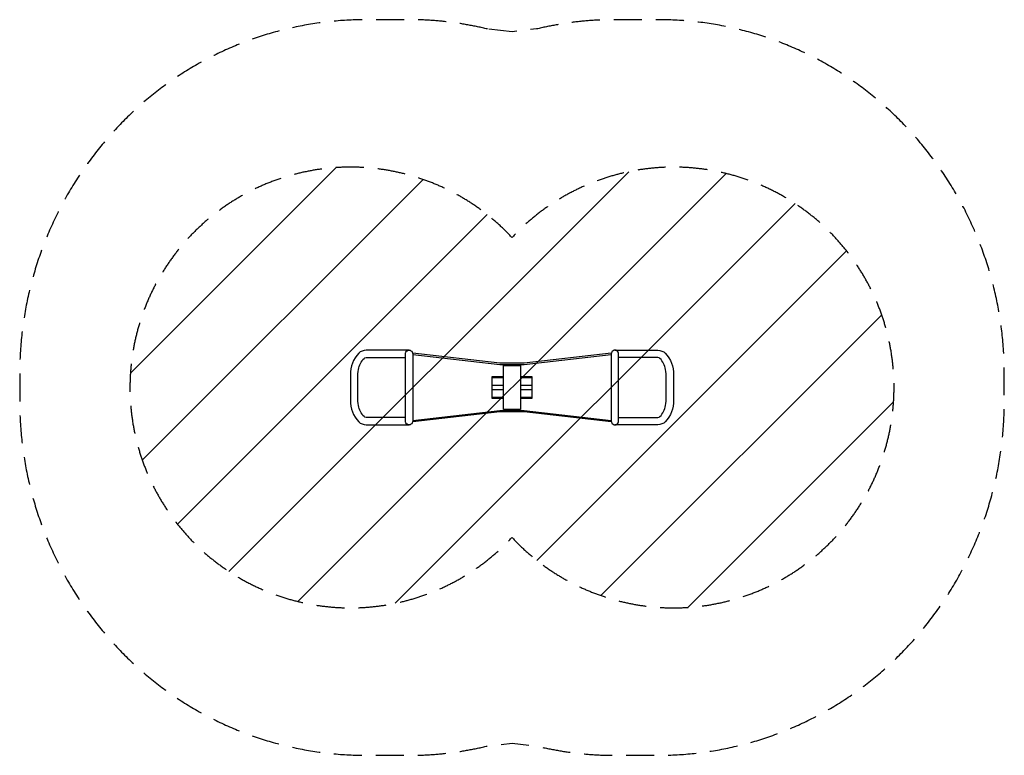
# Model space of a CAD drawing. Units: millimetres. Extents: x -2233 to 2233, y -1669 to 1669.
import ezdxf

# ---------------------------------------------------------------- set-up
doc = ezdxf.new("R2010")
doc.units = ezdxf.units.MM
doc.header["$LTSCALE"] = 20
doc.linetypes.add('HIDDEN', pattern=[9.525, 6.35, -3.175])
for name, color, linetype in [('2d', 230, 'Continuous'), ('EN-Free_Space', 10, 'HIDDEN'), ('EN-Free_Space_Hatch', 10, 'HIDDEN'), ('EN-Safetyzone', 93, 'HIDDEN')]:
    doc.layers.add(name, color=color, linetype=linetype)

msp = doc.modelspace()

# ---------------------------------------------------------------- hatches: boundary and pattern name
at = {"layer": 'EN-Free_Space_Hatch'}
h = msp.add_hatch(dxfattribs=at)
h.set_pattern_fill('ANSI31', color=256, scale=100)
edge = h.paths.add_edge_path()
edge.add_arc((732.8, 0), 1000, 222.8787, 497.1213)
edge.add_arc((-732.8, 0), 1000, 42.8787, 317.1213)

# ---------------------------------------------------------------- linework, layer by layer
at = {"layer": '2d'}
for points in [[(-467.1, 169.3), (-661.6, 169.3, 0.202582), (-695.2, 155.1, 0.204449), (-732.8, 57.7), (-732.8, -57.7, 0.204449), (-695.2, -155.1, 0.202582), (-661.6, -169.3), (-467.1, -169.3)], [(-483.7, -135.6), (-661.6, -135.6, -0.202582), (-671.1, -131.6, -0.154117), (-695.9, -82.1, -0.050254), (-699.9, -42.5), (-699.9, 42.5, -0.050254), (-695.9, 82.1, -0.154117), (-671.1, 131.6, -0.202582), (-661.6, 135.6), (-483.7, 135.6)], [(467.1, 169.3), (661.6, 169.3, -0.202582), (695.2, 155.1, -0.204449), (732.8, 57.7), (732.8, -57.7, -0.204449), (695.2, -155.1, -0.202582), (661.6, -169.3), (467.1, -169.3)], [(483.7, -135.6), (661.6, -135.6, 0.202582), (671.1, -131.6, 0.154117), (695.9, -82.1, 0.050254), (699.9, -42.5), (699.9, 42.5, 0.050254), (695.9, 82.1, 0.154117), (671.1, 131.6, 0.202582), (661.6, 135.6), (483.7, 135.6)]]:
    msp.add_lwpolyline(points, format="xyb", dxfattribs=at)
for points in [[(-450, 152.5), (-450, -152.5, -1.000002), (-483.7, -152.5), (-483.7, 152.5, -1.000002)], [(450, 152.5), (450, -152.5, 1.000002), (483.7, -152.5), (483.7, 152.5, 1.000002)]]:
    msp.add_lwpolyline(points, format="xyb", close=True, dxfattribs=at)
for points in [[(450.4, 156.1), (54.7, 111), (-54.7, 111), (-450.4, 156.1)], [(-450, 150), (-55, 105), (55, 105), (450, 150)], [(-32.5, 100), (-32.5, 105)], [(32.5, 100), (32.5, 105)], [(-39, -50), (-90, -50), (-90, 50), (-39, 50)], [(-60, 50), (-60, 44)], [(39, 50), (90, 50), (90, -50), (39, -50)], [(60, 44), (60, 50)], [(-39, 44), (-90, 44)], [(-90, 10), (-39, 10)], [(90, 44), (39, 44)], [(39, 10), (90, 10)], [(-39, -10), (-90, -10)], [(-90, -44), (-39, -44)], [(-60, -44), (-60, -50)], [(90, -10), (39, -10)], [(39, -44), (90, -44)], [(60, -50), (60, -44)], [(450.4, -156.1), (54.7, -111), (-54.7, -111), (-450.4, -156.1)], [(-450, -150), (-55, -105), (55, -105), (450, -150)], [(-32.5, -100), (-32.5, -105)], [(32.5, -100), (32.5, -105)]]:
    msp.add_lwpolyline(points, dxfattribs=at)
msp.add_lwpolyline([(-39, -100), (-39, 100), (39, 100), (39, -100)], close=True, dxfattribs=at)
at = {"layer": 'EN-Free_Space'}
for centre, start, end in [((-732.8, 0), 42.8787, 317.1213), ((732.8, 0), 222.8787, 137.1213)]:
    msp.add_arc(centre, 1000, start, end, dxfattribs=at)
at = {"layer": 'EN-Safetyzone', "flags": 128}
msp.add_lwpolyline([(-111.8, 1627.2, 0.059539), (-469.3, 1669.3), (-661.6, 1669.3, 0.202582), (-1770.8, 1200.7, 0.197871), (-2232.8, 45.9), (-2232.8, -45.9, 0.197871), (-1770.8, -1200.7, 0.202582), (-661.6, -1669.3), (-469.3, -1669.3, 0.059541), (-111.8, -1627.2), (0, -1614.5), (111.8, -1627.2, 0.059541), (469.3, -1669.3), (661.6, -1669.3, 0.202582), (1770.8, -1200.7, 0.197871), (2232.8, -45.9), (2232.8, 45.9, 0.197871), (1770.8, 1200.7, 0.202582), (661.6, 1669.3), (469.3, 1669.3, 0.059541), (111.8, 1627.2), (0, 1614.5)], format="xyb", close=True, dxfattribs=at)

doc.saveas('drawing.dxf')
